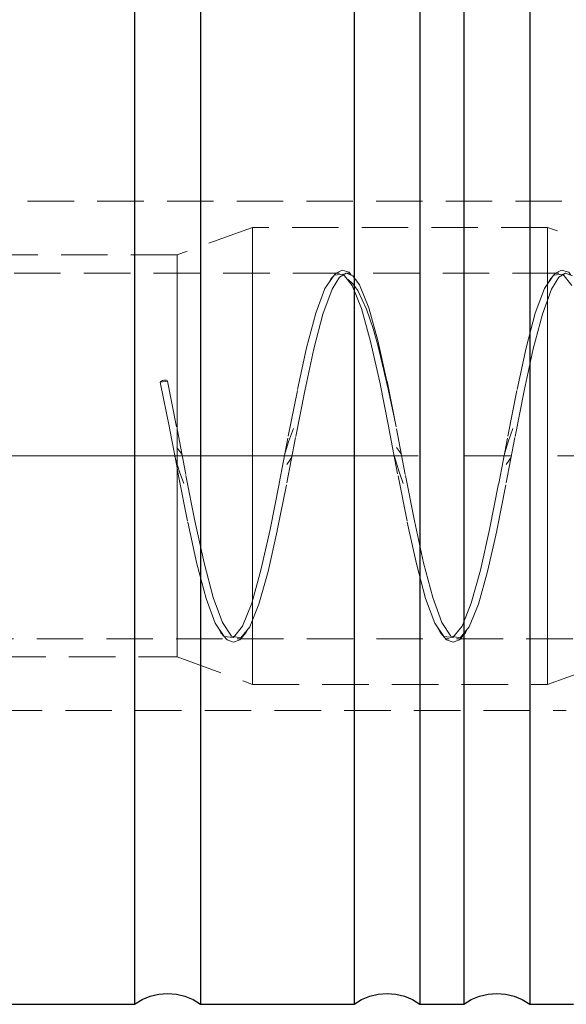
# Model space of a CAD drawing. Extents: x 13 to 827, y 18 to 576.
# Drawn here: x 520 to 562, y 314 to 391 of the extents above; entities that cross this region are included whole.
import ezdxf

# ---------------------------------------------------------------- set-up
doc = ezdxf.new("R2010")
doc.units = 0
doc.header["$MEASUREMENT"] = 0
for name, pattern in [('AI-Linetype-0', [54, 43.200001, -3.6, 3.6, -3.6]), ('AI-Linetype-234', [5.4, 3.6, -1.8]), ('AI-Linetype-235', [5.4, 3.6, -1.8]), ('AI-Linetype-236', [5.4, 3.6, -1.8]), ('AI-Linetype-237', [5.4, 3.6, -1.8]), ('AI-Linetype-238', [5.4, 3.6, -1.8]), ('AI-Linetype-239', [5.4, 3.6, -1.8]), ('AI-Linetype-246', [5.4, 3.6, -1.8]), ('AI-Linetype-247', [5.4, 3.6, -1.8]), ('AI-Linetype-249', [5.4, 3.6, -1.8]), ('AI-Linetype-250', [5.4, 3.6, -1.8]), ('AI-Linetype-252', [5.4, 3.6, -1.8]), ('AI-Linetype-254', [5.4, 3.6, -1.8]), ('AI-Linetype-255', [5.4, 3.6, -1.8]), ('AI-Linetype-257', [5.4, 3.6, -1.8]), ('AI-Linetype-258', [5.4, 3.6, -1.8]), ('AI-Linetype-260', [5.4, 3.6, -1.8]), ('AI-Linetype-261', [5.4, 3.6, -1.8]), ('AI-Linetype-263', [5.4, 3.6, -1.8]), ('AI-Linetype-264', [5.4, 3.6, -1.8]), ('AI-Linetype-267', [5.4, 3.6, -1.8]), ('AI-Linetype-268', [5.4, 3.6, -1.8]), ('AI-Linetype-269', [5.4, 3.6, -1.8]), ('AI-Linetype-270', [5.4, 3.6, -1.8]), ('AI-Linetype-279', [5.4, 3.6, -1.8]), ('AI-Linetype-280', [5.4, 3.6, -1.8]), ('AI-Linetype-285', [5.4, 3.6, -1.8]), ('AI-Linetype-286', [5.4, 3.6, -1.8]), ('AI-Linetype-287', [5.4, 3.6, -1.8]), ('AI-Linetype-320', [5.4, 3.6, -1.8]), ('AI-Linetype-322', [5.4, 3.6, -1.8]), ('AI-Linetype-44', [5.4, 3.6, -1.8]), ('AI-Linetype-45', [5.4, 3.6, -1.8]), ('AI-Linetype-47', [5.4, 3.6, -1.8]), ('AI-Linetype-53', [5.4, 3.6, -1.8]), ('AI-Linetype-54', [5.4, 3.6, -1.8]), ('AI-Linetype-55', [5.4, 3.6, -1.8]), ('AI-Linetype-56', [5.4, 3.6, -1.8])]:
    doc.linetypes.add(name, pattern=pattern)
doc.layers.add('Ebene 1', color=7, linetype='Continuous', lineweight=0)

msp = doc.modelspace()

# ---------------------------------------------------------------- linework, layer by layer
at = {"layer": 'Ebene 1', "color": 18, "linetype": 'AI-Linetype-320', "lineweight": 18, "true_color": 0x000000}
msp.add_line((583.458, 376.588), (512.592, 376.588), dxfattribs=at)
at = {"layer": 'Ebene 1', "color": 18, "linetype": 'AI-Linetype-238', "lineweight": 18, "true_color": 0x000000}
msp.add_line((537.889, 374.561), (532.048, 372.435), dxfattribs=at)
at = {"layer": 'Ebene 1', "color": 18, "linetype": 'AI-Linetype-235', "lineweight": 18, "true_color": 0x000000}
msp.add_line((560.752, 374.561), (537.89, 374.561), dxfattribs=at)
at = {"layer": 'Ebene 1', "color": 18, "linetype": 'AI-Linetype-237', "lineweight": 18, "true_color": 0x000000}
msp.add_line((566.593, 372.435), (560.752, 374.561), dxfattribs=at)
at = {"layer": 'Ebene 1', "color": 18, "linetype": 'AI-Linetype-247', "lineweight": 18, "true_color": 0x000000}
msp.add_line((532.048, 372.435), (518.256, 372.435), dxfattribs=at)
at = {"layer": 'Ebene 1', "color": 18, "linetype": 'AI-Linetype-279', "lineweight": 18, "true_color": 0x000000}
msp.add_line((544.617, 371.018), (494.167, 371.018), dxfattribs=at)
at = {"layer": 'Ebene 1', "color": 18, "linetype": 'AI-Linetype-280', "lineweight": 18, "true_color": 0x000000}
msp.add_line((561.625, 371.018), (545.193, 371.018), dxfattribs=at)
at = {"layer": 'Ebene 1', "color": 18, "linetype": 'AI-Linetype-56', "lineweight": 18, "true_color": 0x000000}
msp.add_line((530.739, 362.552), (531.296, 362.649), dxfattribs=at)
at = {"layer": 'Ebene 1', "color": 208, "linetype": 'AI-Linetype-0', "lineweight": 18, "true_color": 0x400040}
msp.add_line((604.718, 356.845), (262.008, 356.845), dxfattribs=at)
at = {"layer": 'Ebene 1', "color": 18, "linetype": 'AI-Linetype-269', "lineweight": 18, "true_color": 0x000000}
msp.add_line((532.233, 355.604), (532.549, 354.711), dxfattribs=at)
at = {"layer": 'Ebene 1', "color": 18, "linetype": 'AI-Linetype-267', "lineweight": 18, "true_color": 0x000000}
msp.add_line((549.241, 355.604), (549.556, 354.711), dxfattribs=at)
at = {"layer": 'Ebene 1', "color": 18, "linetype": 'AI-Linetype-287', "lineweight": 18, "true_color": 0x000000}
msp.add_line((494.167, 342.672), (536.114, 342.672), dxfattribs=at)
at = {"layer": 'Ebene 1', "color": 18, "linetype": 'AI-Linetype-286', "lineweight": 18, "true_color": 0x000000}
msp.add_line((536.691, 342.672), (553.122, 342.672), dxfattribs=at)
at = {"layer": 'Ebene 1', "color": 18, "linetype": 'AI-Linetype-285', "lineweight": 18, "true_color": 0x000000}
msp.add_line((553.699, 342.672), (570.13, 342.672), dxfattribs=at)
at = {"layer": 'Ebene 1', "color": 18, "linetype": 'AI-Linetype-246', "lineweight": 18, "true_color": 0x000000}
msp.add_line((518.257, 341.254), (532.049, 341.254), dxfattribs=at)
at = {"layer": 'Ebene 1', "color": 18, "linetype": 'AI-Linetype-239', "lineweight": 18, "true_color": 0x000000}
msp.add_line((532.048, 341.254), (537.889, 339.128), dxfattribs=at)
at = {"layer": 'Ebene 1', "color": 18, "linetype": 'AI-Linetype-236', "lineweight": 18, "true_color": 0x000000}
msp.add_line((560.752, 339.128), (566.593, 341.254), dxfattribs=at)
at = {"layer": 'Ebene 1', "color": 18, "linetype": 'AI-Linetype-234', "lineweight": 18, "true_color": 0x000000}
msp.add_line((537.889, 339.128), (560.751, 339.128), dxfattribs=at)
at = {"layer": 'Ebene 1', "color": 18, "linetype": 'AI-Linetype-322', "lineweight": 18, "true_color": 0x000000}
msp.add_line((512.592, 337.102), (562.198, 337.102), dxfattribs=at)
at = {"layer": 'Ebene 1', "color": 18, "linetype": 'AI-Linetype-45', "lineweight": 18, "true_color": 0x000000}
msp.add_lwpolyline([(537.889, 348.422), (537.889, 350.484), (537.889, 352.651), (537.889, 354.887), (537.889, 357.154), (537.889, 359.417), (537.889, 361.637), (537.889, 363.779), (537.889, 365.807), (537.889, 367.688), (537.889, 369.39), (537.889, 370.887), (537.889, 372.153), (537.889, 373.168), (537.889, 373.915), (537.889, 374.381), (537.889, 374.56), (537.889, 374.562), (537.889, 374.448), (537.889, 374.046), (537.889, 373.362), (537.889, 372.407), (537.889, 371.197), (537.889, 369.751), (537.889, 368.092), (537.889, 366.25), (537.889, 364.252), (537.889, 362.134), (537.889, 359.928), (537.889, 357.672), (537.889, 355.402), (537.889, 353.156), (537.889, 350.97), (537.889, 348.881), (537.889, 346.923), (537.889, 345.127), (537.889, 343.524), (537.889, 342.14), (537.889, 340.997), (537.889, 340.115), (537.889, 339.507), (537.889, 339.184), (537.889, 339.129), (537.889, 339.15), (537.889, 339.408), (537.889, 339.951), (537.889, 340.773), (537.889, 341.858), (537.889, 343.189), (537.889, 344.744), (537.889, 346.498), (537.889, 348.422)], dxfattribs=at)
at = {"layer": 'Ebene 1', "color": 18, "linetype": 'AI-Linetype-44', "lineweight": 18, "true_color": 0x000000}
msp.add_lwpolyline([(560.752, 348.422), (560.752, 350.484), (560.752, 352.651), (560.752, 354.887), (560.752, 357.154), (560.752, 359.417), (560.752, 361.637), (560.752, 363.779), (560.752, 365.807), (560.752, 367.688), (560.752, 369.39), (560.752, 370.887), (560.752, 372.153), (560.752, 373.168), (560.752, 373.915), (560.752, 374.381), (560.752, 374.56), (560.752, 374.562), (560.752, 374.448), (560.752, 374.046), (560.752, 373.362), (560.752, 372.407), (560.752, 371.197), (560.752, 369.751), (560.752, 368.092), (560.752, 366.25), (560.752, 364.252), (560.752, 362.134), (560.752, 359.928), (560.752, 357.672), (560.752, 355.402), (560.752, 353.156), (560.752, 350.97), (560.752, 348.881), (560.752, 346.923), (560.752, 345.127), (560.752, 343.524), (560.752, 342.14), (560.752, 340.997), (560.752, 340.115), (560.752, 339.507), (560.752, 339.184), (560.752, 339.129), (560.752, 339.15), (560.752, 339.408), (560.752, 339.951), (560.752, 340.773), (560.752, 341.858), (560.752, 343.189), (560.752, 344.744), (560.752, 346.498), (560.752, 348.422)], dxfattribs=at)
at = {"layer": 'Ebene 1', "color": 18, "linetype": 'AI-Linetype-47', "lineweight": 18, "true_color": 0x000000}
msp.add_lwpolyline([(532.048, 349.318), (532.048, 351.247), (532.048, 353.281), (532.048, 355.381), (532.048, 357.508), (532.048, 359.623), (532.048, 361.686), (532.048, 363.659), (532.048, 365.505), (532.048, 367.189), (532.048, 368.681), (532.048, 369.953), (532.048, 370.98), (532.048, 371.744), (532.048, 372.23), (532.048, 372.43), (532.048, 372.435), (532.048, 372.34), (532.048, 371.961), (532.048, 371.3), (532.048, 370.37), (532.048, 369.188), (532.048, 367.776), (532.048, 366.161), (532.048, 364.372), (532.048, 362.442), (532.048, 360.409), (532.048, 358.309), (532.048, 356.182), (532.048, 354.067), (532.048, 352.004), (532.048, 350.031), (532.048, 348.185), (532.048, 346.5), (532.048, 345.008), (532.048, 343.737), (532.048, 342.71), (532.048, 341.946), (532.048, 341.459), (532.048, 341.259), (532.048, 341.254), (532.048, 341.35), (532.048, 341.729), (532.048, 342.39), (532.048, 343.32), (532.048, 344.502), (532.048, 345.913), (532.048, 347.529), (532.048, 349.318)], dxfattribs=at)
at = {"layer": 'Ebene 1', "color": 18, "linetype": 'AI-Linetype-54', "lineweight": 18, "true_color": 0x000000}
msp.add_lwpolyline([(562.67, 370.808), (562.147, 371.015), (561.631, 370.704), (561.06, 369.775), (560.353, 367.835), (559.64, 365.138), (558.937, 361.889), (558.222, 358.279), (557.518, 354.587), (556.808, 351.041), (556.098, 347.89), (555.393, 345.356), (554.679, 343.596), (553.975, 342.745), (553.262, 342.854), (552.556, 343.915), (551.849, 345.855), (551.136, 348.552), (550.433, 351.801), (549.718, 355.411), (549.014, 359.102), (548.304, 362.649), (547.594, 365.8), (546.889, 368.334), (546.175, 370.094), (545.662, 370.808), (545.139, 371.015), (544.623, 370.704), (544.052, 369.775), (543.345, 367.835), (542.632, 365.138), (541.929, 361.889), (541.214, 358.279), (540.51, 354.587), (539.8, 351.041), (539.09, 347.89), (538.385, 345.356), (537.671, 343.596), (536.967, 342.745), (536.255, 342.854), (535.548, 343.915), (534.841, 345.855), (534.128, 348.552), (533.425, 351.801), (532.71, 355.411), (532.006, 359.102), (531.296, 362.649)], dxfattribs=at)
at = {"layer": 'Ebene 1', "color": 18, "linetype": 'AI-Linetype-264', "lineweight": 18, "true_color": 0x000000}
msp.add_lwpolyline([(545.538, 370.845), (545.375, 371.098), (544.82, 371.244), (544.36, 371.012), (543.984, 370.593), (543.708, 370.122)], dxfattribs=at)
at = {"layer": 'Ebene 1', "color": 18, "linetype": 'AI-Linetype-263', "lineweight": 18, "true_color": 0x000000}
msp.add_lwpolyline([(562.546, 370.845), (562.383, 371.098), (561.828, 371.244), (561.368, 371.012), (560.992, 370.593), (560.716, 370.122)], dxfattribs=at)
at = {"layer": 'Ebene 1', "color": 18, "linetype": 'AI-Linetype-53', "lineweight": 18, "true_color": 0x000000}
msp.add_lwpolyline([(530.739, 362.552), (531.449, 358.998), (532.007, 356.075), (532.102, 355.573), (532.153, 355.306), (532.868, 351.702), (533.571, 348.466), (534.284, 345.789), (534.991, 343.872), (535.698, 342.837), (536.411, 342.757), (537.114, 343.634), (537.828, 345.419), (538.533, 347.973), (539.243, 351.138), (539.953, 354.693), (540.657, 358.385), (541.372, 361.988), (542.075, 365.224), (542.788, 367.902), (543.495, 369.819), (544.202, 370.853), (544.915, 370.934), (545.618, 370.056), (546.332, 368.271), (547.037, 365.717), (547.747, 362.552), (548.457, 358.998), (549.161, 355.306), (549.876, 351.702), (550.579, 348.466), (551.292, 345.789), (551.999, 343.872), (552.706, 342.837), (553.418, 342.757), (554.122, 343.634), (554.836, 345.419), (555.541, 347.973), (556.251, 351.138), (556.961, 354.693), (557.665, 358.385), (558.38, 361.988), (559.083, 365.224), (559.796, 367.902), (560.503, 369.819), (561.21, 370.853), (561.922, 370.934), (562.626, 370.056)], dxfattribs=at)
at = {"layer": 'Ebene 1', "color": 18, "linetype": 'AI-Linetype-252', "lineweight": 18, "true_color": 0x000000}
msp.add_lwpolyline([(548.964, 359.345), (548.961, 359.363), (548.406, 362.009), (547.935, 364.007), (547.592, 365.421), (547.237, 366.723), (546.728, 368.218), (546.053, 369.655), (545.652, 370.194), (545.305, 370.517)], dxfattribs=at)
at = {"layer": 'Ebene 1', "color": 18, "linetype": 'AI-Linetype-55', "lineweight": 18, "true_color": 0x000000}
msp.add_lwpolyline([(531.296, 362.649), (531.275, 362.689), (531.214, 362.716), (531.124, 362.725), (531.018, 362.716), (530.911, 362.688), (530.821, 362.647), (530.76, 362.6), (530.739, 362.552)], dxfattribs=at)
at = {"layer": 'Ebene 1', "color": 18, "linetype": 'AI-Linetype-258', "lineweight": 18, "true_color": 0x000000}
msp.add_lwpolyline([(541.053, 358.979), (540.685, 357.936), (540.375, 356.891)], dxfattribs=at)
at = {"layer": 'Ebene 1', "color": 18, "linetype": 'AI-Linetype-257', "lineweight": 18, "true_color": 0x000000}
msp.add_lwpolyline([(558.061, 358.979), (557.693, 357.936), (557.383, 356.891)], dxfattribs=at)
at = {"layer": 'Ebene 1', "color": 18, "linetype": 'AI-Linetype-261', "lineweight": 18, "true_color": 0x000000}
msp.add_lwpolyline([(532.435, 356.866), (532.37, 357.031), (532.259, 357.189), (532.028, 357.505)], dxfattribs=at)
at = {"layer": 'Ebene 1', "color": 18, "linetype": 'AI-Linetype-260', "lineweight": 18, "true_color": 0x000000}
msp.add_lwpolyline([(549.443, 356.866), (549.378, 357.031), (549.267, 357.189), (549.036, 357.505)], dxfattribs=at)
at = {"layer": 'Ebene 1', "color": 18, "linetype": 'AI-Linetype-270', "lineweight": 18, "true_color": 0x000000}
msp.add_lwpolyline([(531.871, 356.798), (532.18, 355.753), (532.233, 355.604)], dxfattribs=at)
at = {"layer": 'Ebene 1', "color": 18, "linetype": 'AI-Linetype-255', "lineweight": 18, "true_color": 0x000000}
msp.add_lwpolyline([(540.532, 356.185), (540.764, 356.501), (540.875, 356.659), (540.939, 356.824)], dxfattribs=at)
at = {"layer": 'Ebene 1', "color": 18, "linetype": 'AI-Linetype-268', "lineweight": 18, "true_color": 0x000000}
msp.add_lwpolyline([(548.879, 356.798), (549.188, 355.753), (549.241, 355.604)], dxfattribs=at)
at = {"layer": 'Ebene 1', "color": 18, "linetype": 'AI-Linetype-254', "lineweight": 18, "true_color": 0x000000}
msp.add_lwpolyline([(557.54, 356.185), (557.772, 356.501), (557.883, 356.659), (557.947, 356.824)], dxfattribs=at)
at = {"layer": 'Ebene 1', "color": 18, "linetype": 'AI-Linetype-250', "lineweight": 18, "true_color": 0x000000}
msp.add_lwpolyline([(535.197, 343.591), (535.435, 343.125), (535.913, 342.574), (536.414, 342.389), (536.909, 342.581), (537.374, 343.133), (537.46, 343.303)], dxfattribs=at)
at = {"layer": 'Ebene 1', "color": 18, "linetype": 'AI-Linetype-249', "lineweight": 18, "true_color": 0x000000}
msp.add_lwpolyline([(552.205, 343.591), (552.443, 343.125), (552.921, 342.574), (553.422, 342.389), (553.917, 342.581), (554.382, 343.133), (554.468, 343.303)], dxfattribs=at)
at = {"layer": 'Ebene 1', "color": 18, "lineweight": 25, "true_color": 0x000000}
for points, knots in [([(528.75, 399.364), (528.75, 399.364), (528.75, 399.219), (528.75, 399.219), (528.75, 399.219), (528.75, 398.784), (528.75, 398.784), (528.75, 398.784), (528.75, 398.063), (528.75, 398.063), (528.75, 398.063), (528.75, 397.061), (528.75, 397.061), (528.75, 397.061), (528.75, 395.783), (528.75, 395.783), (528.75, 395.783), (528.75, 394.24), (528.75, 394.24), (528.75, 394.24), (528.75, 392.441), (528.75, 392.441), (528.75, 392.441), (528.75, 390.399), (528.75, 390.399), (528.75, 390.399), (528.75, 388.127), (528.75, 388.127), (528.75, 388.127), (528.75, 385.643), (528.75, 385.643), (528.75, 385.643), (528.75, 382.961), (528.75, 382.961), (528.75, 382.961), (528.75, 380.101), (528.75, 380.101), (528.75, 380.101), (528.75, 377.082), (528.75, 377.082), (528.75, 377.082), (528.75, 373.925), (528.75, 373.925), (528.75, 373.925), (528.75, 370.651), (528.75, 370.651), (528.75, 370.651), (528.75, 367.283), (528.75, 367.283), (528.75, 367.283), (528.75, 363.843), (528.75, 363.843), (528.75, 363.843), (528.75, 360.356), (528.75, 360.356), (528.75, 360.356), (528.75, 356.845), (528.75, 356.845), (528.75, 356.845), (528.75, 353.333), (528.75, 353.333), (528.75, 353.333), (528.75, 349.846), (528.75, 349.846), (528.75, 349.846), (528.75, 346.407), (528.75, 346.407), (528.75, 346.407), (528.75, 343.039), (528.75, 343.039), (528.75, 343.039), (528.75, 339.765), (528.75, 339.765), (528.75, 339.765), (528.75, 336.608), (528.75, 336.608), (528.75, 336.608), (528.75, 333.589), (528.75, 333.589), (528.75, 333.589), (528.75, 330.729), (528.75, 330.729), (528.75, 330.729), (528.75, 328.047), (528.75, 328.047), (528.75, 328.047), (528.75, 325.562), (528.75, 325.562), (528.75, 325.562), (528.75, 323.291), (528.75, 323.291), (528.75, 323.291), (528.75, 321.249), (528.75, 321.249), (528.75, 321.249), (528.75, 319.45), (528.75, 319.45), (528.75, 319.45), (528.75, 317.906), (528.75, 317.906), (528.75, 317.906), (528.75, 316.629), (528.75, 316.629), (528.75, 316.629), (528.75, 315.626), (528.75, 315.626), (528.75, 315.626), (528.75, 314.905), (528.75, 314.905), (528.75, 314.905), (528.75, 314.47), (528.75, 314.47), (528.75, 314.47), (528.75, 314.325), (528.75, 314.325)], [0, 0, 0, 0, 1, 1, 1, 2, 2, 2, 3, 3, 3, 4, 4, 4, 5, 5, 5, 6, 6, 6, 7, 7, 7, 8, 8, 8, 9, 9, 9, 10, 10, 10, 11, 11, 11, 12, 12, 12, 13, 13, 13, 14, 14, 14, 15, 15, 15, 16, 16, 16, 17, 17, 17, 18, 18, 18, 19, 19, 19, 20, 20, 20, 21, 21, 21, 22, 22, 22, 23, 23, 23, 24, 24, 24, 25, 25, 25, 26, 26, 26, 27, 27, 27, 28, 28, 28, 29, 29, 29, 30, 30, 30, 31, 31, 31, 32, 32, 32, 33, 33, 33, 34, 34, 34, 35, 35, 35, 36, 36, 36, 37, 37, 37, 38, 38, 38, 38]), ([(533.852, 399.364), (533.852, 399.364), (533.852, 399.219), (533.852, 399.219), (533.852, 399.219), (533.852, 398.784), (533.852, 398.784), (533.852, 398.784), (533.852, 398.063), (533.852, 398.063), (533.852, 398.063), (533.852, 397.061), (533.852, 397.061), (533.852, 397.061), (533.852, 395.783), (533.852, 395.783), (533.852, 395.783), (533.852, 394.24), (533.852, 394.24), (533.852, 394.24), (533.852, 392.441), (533.852, 392.441), (533.852, 392.441), (533.852, 390.399), (533.852, 390.399), (533.852, 390.399), (533.852, 388.127), (533.852, 388.127), (533.852, 388.127), (533.852, 385.643), (533.852, 385.643), (533.852, 385.643), (533.852, 382.961), (533.852, 382.961), (533.852, 382.961), (533.852, 380.101), (533.852, 380.101), (533.852, 380.101), (533.852, 377.082), (533.852, 377.082), (533.852, 377.082), (533.852, 373.925), (533.852, 373.925), (533.852, 373.925), (533.852, 370.651), (533.852, 370.651), (533.852, 370.651), (533.852, 367.283), (533.852, 367.283), (533.852, 367.283), (533.852, 363.843), (533.852, 363.843), (533.852, 363.843), (533.852, 360.356), (533.852, 360.356), (533.852, 360.356), (533.852, 356.845), (533.852, 356.845), (533.852, 356.845), (533.852, 353.333), (533.852, 353.333), (533.852, 353.333), (533.852, 349.846), (533.852, 349.846), (533.852, 349.846), (533.852, 346.407), (533.852, 346.407), (533.852, 346.407), (533.852, 343.039), (533.852, 343.039), (533.852, 343.039), (533.852, 339.765), (533.852, 339.765), (533.852, 339.765), (533.852, 336.608), (533.852, 336.608), (533.852, 336.608), (533.852, 333.589), (533.852, 333.589), (533.852, 333.589), (533.852, 330.729), (533.852, 330.729), (533.852, 330.729), (533.852, 328.047), (533.852, 328.047), (533.852, 328.047), (533.852, 325.562), (533.852, 325.562), (533.852, 325.562), (533.852, 323.291), (533.852, 323.291), (533.852, 323.291), (533.852, 321.249), (533.852, 321.249), (533.852, 321.249), (533.852, 319.45), (533.852, 319.45), (533.852, 319.45), (533.852, 317.906), (533.852, 317.906), (533.852, 317.906), (533.852, 316.629), (533.852, 316.629), (533.852, 316.629), (533.852, 315.626), (533.852, 315.626), (533.852, 315.626), (533.852, 314.905), (533.852, 314.905), (533.852, 314.905), (533.852, 314.47), (533.852, 314.47), (533.852, 314.47), (533.852, 314.325), (533.852, 314.325)], [0, 0, 0, 0, 1, 1, 1, 2, 2, 2, 3, 3, 3, 4, 4, 4, 5, 5, 5, 6, 6, 6, 7, 7, 7, 8, 8, 8, 9, 9, 9, 10, 10, 10, 11, 11, 11, 12, 12, 12, 13, 13, 13, 14, 14, 14, 15, 15, 15, 16, 16, 16, 17, 17, 17, 18, 18, 18, 19, 19, 19, 20, 20, 20, 21, 21, 21, 22, 22, 22, 23, 23, 23, 24, 24, 24, 25, 25, 25, 26, 26, 26, 27, 27, 27, 28, 28, 28, 29, 29, 29, 30, 30, 30, 31, 31, 31, 32, 32, 32, 33, 33, 33, 34, 34, 34, 35, 35, 35, 36, 36, 36, 37, 37, 37, 38, 38, 38, 38]), ([(545.758, 399.364), (545.758, 399.364), (545.758, 399.219), (545.758, 399.219), (545.758, 399.219), (545.758, 398.784), (545.758, 398.784), (545.758, 398.784), (545.758, 398.063), (545.758, 398.063), (545.758, 398.063), (545.758, 397.061), (545.758, 397.061), (545.758, 397.061), (545.758, 395.783), (545.758, 395.783), (545.758, 395.783), (545.758, 394.24), (545.758, 394.24), (545.758, 394.24), (545.758, 392.441), (545.758, 392.441), (545.758, 392.441), (545.758, 390.399), (545.758, 390.399), (545.758, 390.399), (545.758, 388.127), (545.758, 388.127), (545.758, 388.127), (545.758, 385.643), (545.758, 385.643), (545.758, 385.643), (545.758, 382.961), (545.758, 382.961), (545.758, 382.961), (545.758, 380.101), (545.758, 380.101), (545.758, 380.101), (545.758, 377.082), (545.758, 377.082), (545.758, 377.082), (545.758, 373.925), (545.758, 373.925), (545.758, 373.925), (545.758, 370.651), (545.758, 370.651), (545.758, 370.651), (545.758, 367.283), (545.758, 367.283), (545.758, 367.283), (545.758, 363.843), (545.758, 363.843), (545.758, 363.843), (545.758, 360.356), (545.758, 360.356), (545.758, 360.356), (545.758, 356.845), (545.758, 356.845), (545.758, 356.845), (545.758, 353.333), (545.758, 353.333), (545.758, 353.333), (545.758, 349.846), (545.758, 349.846), (545.758, 349.846), (545.758, 346.407), (545.758, 346.407), (545.758, 346.407), (545.758, 343.039), (545.758, 343.039), (545.758, 343.039), (545.758, 339.765), (545.758, 339.765), (545.758, 339.765), (545.758, 336.608), (545.758, 336.608), (545.758, 336.608), (545.758, 333.589), (545.758, 333.589), (545.758, 333.589), (545.758, 330.729), (545.758, 330.729), (545.758, 330.729), (545.758, 328.047), (545.758, 328.047), (545.758, 328.047), (545.758, 325.562), (545.758, 325.562), (545.758, 325.562), (545.758, 323.291), (545.758, 323.291), (545.758, 323.291), (545.758, 321.249), (545.758, 321.249), (545.758, 321.249), (545.758, 319.45), (545.758, 319.45), (545.758, 319.45), (545.758, 317.906), (545.758, 317.906), (545.758, 317.906), (545.758, 316.629), (545.758, 316.629), (545.758, 316.629), (545.758, 315.626), (545.758, 315.626), (545.758, 315.626), (545.758, 314.905), (545.758, 314.905), (545.758, 314.905), (545.758, 314.47), (545.758, 314.47), (545.758, 314.47), (545.758, 314.325), (545.758, 314.325)], [0, 0, 0, 0, 1, 1, 1, 2, 2, 2, 3, 3, 3, 4, 4, 4, 5, 5, 5, 6, 6, 6, 7, 7, 7, 8, 8, 8, 9, 9, 9, 10, 10, 10, 11, 11, 11, 12, 12, 12, 13, 13, 13, 14, 14, 14, 15, 15, 15, 16, 16, 16, 17, 17, 17, 18, 18, 18, 19, 19, 19, 20, 20, 20, 21, 21, 21, 22, 22, 22, 23, 23, 23, 24, 24, 24, 25, 25, 25, 26, 26, 26, 27, 27, 27, 28, 28, 28, 29, 29, 29, 30, 30, 30, 31, 31, 31, 32, 32, 32, 33, 33, 33, 34, 34, 34, 35, 35, 35, 36, 36, 36, 37, 37, 37, 38, 38, 38, 38]), ([(550.86, 399.364), (550.86, 399.364), (550.86, 399.219), (550.86, 399.219), (550.86, 399.219), (550.86, 398.784), (550.86, 398.784), (550.86, 398.784), (550.86, 398.063), (550.86, 398.063), (550.86, 398.063), (550.86, 397.061), (550.86, 397.061), (550.86, 397.061), (550.86, 395.783), (550.86, 395.783), (550.86, 395.783), (550.86, 394.24), (550.86, 394.24), (550.86, 394.24), (550.86, 392.441), (550.86, 392.441), (550.86, 392.441), (550.86, 390.399), (550.86, 390.399), (550.86, 390.399), (550.86, 388.127), (550.86, 388.127), (550.86, 388.127), (550.86, 385.643), (550.86, 385.643), (550.86, 385.643), (550.86, 382.961), (550.86, 382.961), (550.86, 382.961), (550.86, 380.101), (550.86, 380.101), (550.86, 380.101), (550.86, 377.082), (550.86, 377.082), (550.86, 377.082), (550.86, 373.925), (550.86, 373.925), (550.86, 373.925), (550.86, 370.651), (550.86, 370.651), (550.86, 370.651), (550.86, 367.283), (550.86, 367.283), (550.86, 367.283), (550.86, 363.843), (550.86, 363.843), (550.86, 363.843), (550.86, 360.356), (550.86, 360.356), (550.86, 360.356), (550.86, 356.845), (550.86, 356.845), (550.86, 356.845), (550.86, 353.333), (550.86, 353.333), (550.86, 353.333), (550.86, 349.846), (550.86, 349.846), (550.86, 349.846), (550.86, 346.407), (550.86, 346.407), (550.86, 346.407), (550.86, 343.039), (550.86, 343.039), (550.86, 343.039), (550.86, 339.765), (550.86, 339.765), (550.86, 339.765), (550.86, 336.608), (550.86, 336.608), (550.86, 336.608), (550.86, 333.589), (550.86, 333.589), (550.86, 333.589), (550.86, 330.729), (550.86, 330.729), (550.86, 330.729), (550.86, 328.047), (550.86, 328.047), (550.86, 328.047), (550.86, 325.562), (550.86, 325.562), (550.86, 325.562), (550.86, 323.291), (550.86, 323.291), (550.86, 323.291), (550.86, 321.249), (550.86, 321.249), (550.86, 321.249), (550.86, 319.45), (550.86, 319.45), (550.86, 319.45), (550.86, 317.906), (550.86, 317.906), (550.86, 317.906), (550.86, 316.629), (550.86, 316.629), (550.86, 316.629), (550.86, 315.626), (550.86, 315.626), (550.86, 315.626), (550.86, 314.905), (550.86, 314.905), (550.86, 314.905), (550.86, 314.47), (550.86, 314.47), (550.86, 314.47), (550.86, 314.325), (550.86, 314.325)], [0, 0, 0, 0, 1, 1, 1, 2, 2, 2, 3, 3, 3, 4, 4, 4, 5, 5, 5, 6, 6, 6, 7, 7, 7, 8, 8, 8, 9, 9, 9, 10, 10, 10, 11, 11, 11, 12, 12, 12, 13, 13, 13, 14, 14, 14, 15, 15, 15, 16, 16, 16, 17, 17, 17, 18, 18, 18, 19, 19, 19, 20, 20, 20, 21, 21, 21, 22, 22, 22, 23, 23, 23, 24, 24, 24, 25, 25, 25, 26, 26, 26, 27, 27, 27, 28, 28, 28, 29, 29, 29, 30, 30, 30, 31, 31, 31, 32, 32, 32, 33, 33, 33, 34, 34, 34, 35, 35, 35, 36, 36, 36, 37, 37, 37, 38, 38, 38, 38]), ([(554.262, 399.364), (554.262, 399.364), (554.262, 399.219), (554.262, 399.219), (554.262, 399.219), (554.262, 398.784), (554.262, 398.784), (554.262, 398.784), (554.262, 398.063), (554.262, 398.063), (554.262, 398.063), (554.262, 397.061), (554.262, 397.061), (554.262, 397.061), (554.262, 395.783), (554.262, 395.783), (554.262, 395.783), (554.262, 394.24), (554.262, 394.24), (554.262, 394.24), (554.262, 392.441), (554.262, 392.441), (554.262, 392.441), (554.262, 390.399), (554.262, 390.399), (554.262, 390.399), (554.262, 388.127), (554.262, 388.127), (554.262, 388.127), (554.262, 385.643), (554.262, 385.643), (554.262, 385.643), (554.262, 382.961), (554.262, 382.961), (554.262, 382.961), (554.262, 380.101), (554.262, 380.101), (554.262, 380.101), (554.262, 377.082), (554.262, 377.082), (554.262, 377.082), (554.262, 373.925), (554.262, 373.925), (554.262, 373.925), (554.262, 370.651), (554.262, 370.651), (554.262, 370.651), (554.262, 367.283), (554.262, 367.283), (554.262, 367.283), (554.262, 363.843), (554.262, 363.843), (554.262, 363.843), (554.262, 360.356), (554.262, 360.356), (554.262, 360.356), (554.262, 356.845), (554.262, 356.845), (554.262, 356.845), (554.262, 353.333), (554.262, 353.333), (554.262, 353.333), (554.262, 349.846), (554.262, 349.846), (554.262, 349.846), (554.262, 346.407), (554.262, 346.407), (554.262, 346.407), (554.262, 343.039), (554.262, 343.039), (554.262, 343.039), (554.262, 339.765), (554.262, 339.765), (554.262, 339.765), (554.262, 336.608), (554.262, 336.608), (554.262, 336.608), (554.262, 333.589), (554.262, 333.589), (554.262, 333.589), (554.262, 330.729), (554.262, 330.729), (554.262, 330.729), (554.262, 328.047), (554.262, 328.047), (554.262, 328.047), (554.262, 325.562), (554.262, 325.562), (554.262, 325.562), (554.262, 323.291), (554.262, 323.291), (554.262, 323.291), (554.262, 321.249), (554.262, 321.249), (554.262, 321.249), (554.262, 319.45), (554.262, 319.45), (554.262, 319.45), (554.262, 317.906), (554.262, 317.906), (554.262, 317.906), (554.262, 316.629), (554.262, 316.629), (554.262, 316.629), (554.262, 315.626), (554.262, 315.626), (554.262, 315.626), (554.262, 314.905), (554.262, 314.905), (554.262, 314.905), (554.262, 314.47), (554.262, 314.47), (554.262, 314.47), (554.262, 314.325), (554.262, 314.325)], [0, 0, 0, 0, 1, 1, 1, 2, 2, 2, 3, 3, 3, 4, 4, 4, 5, 5, 5, 6, 6, 6, 7, 7, 7, 8, 8, 8, 9, 9, 9, 10, 10, 10, 11, 11, 11, 12, 12, 12, 13, 13, 13, 14, 14, 14, 15, 15, 15, 16, 16, 16, 17, 17, 17, 18, 18, 18, 19, 19, 19, 20, 20, 20, 21, 21, 21, 22, 22, 22, 23, 23, 23, 24, 24, 24, 25, 25, 25, 26, 26, 26, 27, 27, 27, 28, 28, 28, 29, 29, 29, 30, 30, 30, 31, 31, 31, 32, 32, 32, 33, 33, 33, 34, 34, 34, 35, 35, 35, 36, 36, 36, 37, 37, 37, 38, 38, 38, 38]), ([(559.364, 399.364), (559.364, 399.364), (559.364, 399.219), (559.364, 399.219), (559.364, 399.219), (559.364, 398.784), (559.364, 398.784), (559.364, 398.784), (559.364, 398.063), (559.364, 398.063), (559.364, 398.063), (559.364, 397.061), (559.364, 397.061), (559.364, 397.061), (559.364, 395.783), (559.364, 395.783), (559.364, 395.783), (559.364, 394.24), (559.364, 394.24), (559.364, 394.24), (559.364, 392.441), (559.364, 392.441), (559.364, 392.441), (559.364, 390.399), (559.364, 390.399), (559.364, 390.399), (559.364, 388.127), (559.364, 388.127), (559.364, 388.127), (559.364, 385.643), (559.364, 385.643), (559.364, 385.643), (559.364, 382.961), (559.364, 382.961), (559.364, 382.961), (559.364, 380.101), (559.364, 380.101), (559.364, 380.101), (559.364, 377.082), (559.364, 377.082), (559.364, 377.082), (559.364, 373.925), (559.364, 373.925), (559.364, 373.925), (559.364, 370.651), (559.364, 370.651), (559.364, 370.651), (559.364, 367.283), (559.364, 367.283), (559.364, 367.283), (559.364, 363.843), (559.364, 363.843), (559.364, 363.843), (559.364, 360.356), (559.364, 360.356), (559.364, 360.356), (559.364, 356.845), (559.364, 356.845), (559.364, 356.845), (559.364, 353.333), (559.364, 353.333), (559.364, 353.333), (559.364, 349.846), (559.364, 349.846), (559.364, 349.846), (559.364, 346.407), (559.364, 346.407), (559.364, 346.407), (559.364, 343.039), (559.364, 343.039), (559.364, 343.039), (559.364, 339.765), (559.364, 339.765), (559.364, 339.765), (559.364, 336.608), (559.364, 336.608), (559.364, 336.608), (559.364, 333.589), (559.364, 333.589), (559.364, 333.589), (559.364, 330.729), (559.364, 330.729), (559.364, 330.729), (559.364, 328.047), (559.364, 328.047), (559.364, 328.047), (559.364, 325.562), (559.364, 325.562), (559.364, 325.562), (559.364, 323.291), (559.364, 323.291), (559.364, 323.291), (559.364, 321.249), (559.364, 321.249), (559.364, 321.249), (559.364, 319.45), (559.364, 319.45), (559.364, 319.45), (559.364, 317.906), (559.364, 317.906), (559.364, 317.906), (559.364, 316.629), (559.364, 316.629), (559.364, 316.629), (559.364, 315.626), (559.364, 315.626), (559.364, 315.626), (559.364, 314.905), (559.364, 314.905), (559.364, 314.905), (559.364, 314.47), (559.364, 314.47), (559.364, 314.47), (559.364, 314.325), (559.364, 314.325)], [0, 0, 0, 0, 1, 1, 1, 2, 2, 2, 3, 3, 3, 4, 4, 4, 5, 5, 5, 6, 6, 6, 7, 7, 7, 8, 8, 8, 9, 9, 9, 10, 10, 10, 11, 11, 11, 12, 12, 12, 13, 13, 13, 14, 14, 14, 15, 15, 15, 16, 16, 16, 17, 17, 17, 18, 18, 18, 19, 19, 19, 20, 20, 20, 21, 21, 21, 22, 22, 22, 23, 23, 23, 24, 24, 24, 25, 25, 25, 26, 26, 26, 27, 27, 27, 28, 28, 28, 29, 29, 29, 30, 30, 30, 31, 31, 31, 32, 32, 32, 33, 33, 33, 34, 34, 34, 35, 35, 35, 36, 36, 36, 37, 37, 37, 38, 38, 38, 38]), ([(528.75, 314.325), (528.75, 314.325), (529.328, 314.69), (529.328, 314.69), (529.328, 314.69), (529.956, 314.957), (529.956, 314.957), (529.956, 314.957), (530.62, 315.12), (530.62, 315.12), (530.62, 315.12), (531.301, 315.175), (531.301, 315.175), (531.301, 315.175), (531.982, 315.12), (531.982, 315.12), (531.982, 315.12), (532.646, 314.957), (532.646, 314.957), (532.646, 314.957), (533.274, 314.69), (533.274, 314.69), (533.274, 314.69), (533.852, 314.325), (533.852, 314.325)], [0, 0, 0, 0, 1, 1, 1, 2, 2, 2, 3, 3, 3, 4, 4, 4, 5, 5, 5, 6, 6, 6, 7, 7, 7, 8, 8, 8, 8]), ([(545.758, 314.325), (545.758, 314.325), (546.336, 314.69), (546.336, 314.69), (546.336, 314.69), (546.964, 314.957), (546.964, 314.957), (546.964, 314.957), (547.628, 315.12), (547.628, 315.12), (547.628, 315.12), (548.309, 315.175), (548.309, 315.175), (548.309, 315.175), (548.99, 315.12), (548.99, 315.12), (548.99, 315.12), (549.654, 314.957), (549.654, 314.957), (549.654, 314.957), (550.282, 314.69), (550.282, 314.69), (550.282, 314.69), (550.86, 314.325), (550.86, 314.325)], [0, 0, 0, 0, 1, 1, 1, 2, 2, 2, 3, 3, 3, 4, 4, 4, 5, 5, 5, 6, 6, 6, 7, 7, 7, 8, 8, 8, 8]), ([(554.262, 314.325), (554.262, 314.325), (554.839, 314.69), (554.839, 314.69), (554.839, 314.69), (555.468, 314.957), (555.468, 314.957), (555.468, 314.957), (556.132, 315.12), (556.132, 315.12), (556.132, 315.12), (556.813, 315.175), (556.813, 315.175), (556.813, 315.175), (557.494, 315.12), (557.494, 315.12), (557.494, 315.12), (558.157, 314.957), (558.157, 314.957), (558.157, 314.957), (558.786, 314.69), (558.786, 314.69), (558.786, 314.69), (559.364, 314.325), (559.364, 314.325)], [0, 0, 0, 0, 1, 1, 1, 2, 2, 2, 3, 3, 3, 4, 4, 4, 5, 5, 5, 6, 6, 6, 7, 7, 7, 8, 8, 8, 8])]:
    msp.add_open_spline(points, degree=3, knots=knots, dxfattribs=at)
for points in [[(499.836, 314.325), (499.836, 314.325), (528.75, 314.325), (528.75, 314.325)], [(533.852, 314.325), (533.852, 314.325), (545.758, 314.325), (545.758, 314.325)], [(550.86, 314.325), (550.86, 314.325), (554.262, 314.325), (554.262, 314.325)], [(559.364, 314.325), (559.364, 314.325), (562.766, 314.325), (562.766, 314.325)]]:
    msp.add_open_spline(points, degree=3, dxfattribs=at)

doc.saveas('drawing.dxf')
